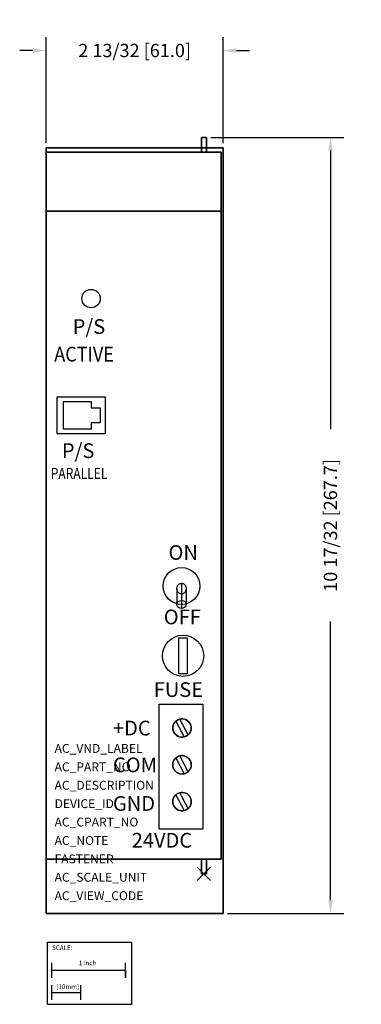
# Model space of a CAD drawing. Extents: x -2.5 to 2.1, y -1.8 to 11.6.
import ezdxf

# ---------------------------------------------------------------- set-up
doc = ezdxf.new("R2010")
doc.units = 0
doc.header["$MEASUREMENT"] = 0
doc.header["$PDMODE"] = 3
doc.header["$PDSIZE"] = 0.09
doc.layers.get('0').update_dxf_attribs({"linetype": 'CONTINUOUS'})
doc.layers.get('DEFPOINTS').update_dxf_attribs({"linetype": 'CONTINUOUS'})
for name, color, linetype in [('AREA1', 7, 'CONTINUOUS'), ('ATTRIBUTES', 7, 'CONTINUOUS'), ('SCALE', 7, 'CONTINUOUS'), ('SNAP_POINTS', 1, 'CONTINUOUS')]:
    doc.layers.add(name, color=color, linetype=linetype)
doc.dimstyles.new('ABECAD_3D', dxfattribs={"dimtxt": 0.18, "dimasz": 0.18, "dimexe": 0.18, "dimexo": 0.0625, "dimgap": 0.09, "dimtad": 0, "dimtoh": 1, "dimdec": 6, "dimzin": 4, "dimtxsty": 'STANDARD', "dimcen": 0.09, "dimazin": 3, "dimtfac": 1.5, "dimtdec": 6, "dimtofl": 0, "dimtmove": 0, "dimatfit": 3, "dimtolj": 1, "dimtzin": 4})

# ---------------------------------------------------------------- blocks, each defined once
blk = doc.blocks.new('SCALE')
at = {"layer": 'SCALE'}
for p, q in [((0.058, -0.48), (0.058, -0.28)), ((0.058, -0.38), (1.058, -0.38)), ((1.058, -0.48), (1.058, -0.28)), ((1.058, -0.38), (1.058, -0.48)), ((0.058, -0.78), (0.058, -0.58)), ((0.452, -0.78), (0.452, -0.58)), ((0.058, -0.68), (0.452, -0.68))]:
    blk.add_line(p, q, dxfattribs=at)
blk.add_lwpolyline([(0, 0), (1.136, 0), (1.136, -0.842), (0, -0.842)], close=True, dxfattribs=at)
for s, p in [('SCALE:', (0.06, -0.105)), ('1 Inch', (0.421, -0.311)), ('[10mm]', (0.117, -0.634))]:
    blk.add_text(s, height=0.0625, dxfattribs=at).set_placement(p)
blk = doc.blocks.new('*D1')
at = {"layer": 'AREA1', "color": 0}
for p, q in [((0.096, 10), (1.898, 10)), ((1.718, 9.82), (1.718, 6.036)), ((1.718, -0.359), (1.718, 3.426)), ((0.323, -0.539), (1.898, -0.539))]:
    blk.add_line(p, q, dxfattribs=at)
for points in [[(1.688, 9.82), (1.748, 9.82), (1.718, 10)], [(1.688, -0.359), (1.748, -0.359), (1.718, -0.539)]]:
    blk.add_solid(points, dxfattribs=at)
at = {"layer": 'DEFPOINTS', "color": 0}
for p in [(0.034, 10), (1.718, 10), (0.261, -0.539, 5.671)]:
    blk.add_point(p, dxfattribs=at)
at = {"layer": 'AREA1', "color": 0, "insert": (1.718, 4.731), "char_height": 0.18, "attachment_point": 5, "rotation": 90}
blk.add_mtext('\\A1;10 17/32 [267.7]', dxfattribs=at)
blk = doc.blocks.new('*D2')
at = {"layer": 'AREA1', "color": 0}
for p, q in [((-2.139, 9.923), (-2.139, 11.36)), ((0.261, 9.923), (0.261, 11.36)), ((-2.319, 11.18), (-2.499, 11.18)), ((0.441, 11.18), (0.621, 11.18))]:
    blk.add_line(p, q, dxfattribs=at)
for points in [[(-2.319, 11.21), (-2.319, 11.15), (-2.139, 11.18)], [(0.441, 11.21), (0.441, 11.15), (0.261, 11.18)]]:
    blk.add_solid(points, dxfattribs=at)
at = {"layer": 'DEFPOINTS', "color": 0}
for p in [(0.261, 11.18), (-2.139, 9.86, 5.671), (0.261, 9.86, 5.671)]:
    blk.add_point(p, dxfattribs=at)
at = {"layer": 'AREA1', "color": 0, "insert": (-0.939, 11.18), "char_height": 0.18, "attachment_point": 5}
blk.add_mtext('\\A1;2 13/32 [61.0]', dxfattribs=at)

msp = doc.modelspace()

# ---------------------------------------------------------------- linework, layer by layer
for p, q in [((-2.139, 9, 4.925), (-2.139, 0.2, 4.925)), ((-1.990578, 6.4767094, 5.796), (-1.340578, 6.4767094, 5.796)), ((-1.990578, 5.9767094, 5.796), (-1.990578, 6.4767094, 5.796)), ((-1.340578, 6.4767094, 5.796), (-1.340578, 5.9767094, 5.796)), ((-1.905578, 6.4142094, 5.796), (-1.530578, 6.4142094, 5.796)), ((-1.905578, 6.0392094, 5.796), (-1.905578, 6.4142094, 5.796)), ((-1.530578, 6.4142094, 5.796), (-1.530578, 6.3295363, 5.796)), ((-1.530578, 6.3295363, 5.796), (-1.405578, 6.3295363, 5.796)), ((-1.405578, 6.3295363, 5.796), (-1.405578, 6.1238825, 5.796)), ((-1.530578, 6.0392094, 5.796), (-1.905578, 6.0392094, 5.796)), ((-1.405578, 6.1238825, 5.796), (-1.530578, 6.1238825, 5.796)), ((-1.530578, 6.1238825, 5.796), (-1.530578, 6.0392094, 5.796)), ((-1.340578, 5.9767094, 5.796), (-1.990578, 5.9767094, 5.796)), ((-0.3423457, 3.1977994, 5.996), (-0.3423457, 2.7222006, 5.996)), ((-0.2208832, 3.1977994, 5.996), (-0.3423457, 3.1977994, 5.996)), ((-0.2208832, 2.7222006, 5.996), (-0.2208832, 3.1977994, 5.996)), ((-0.3423457, 2.7222006, 5.996), (-0.2208832, 2.7222006, 5.996)), ((-0.6046144, 2.304, 5.796), (-0.0116144, 2.304, 5.796)), ((-0.6046144, 0.605, 5.796), (-0.6046144, 2.304, 5.796)), ((-0.0116144, 2.304, 5.796), (-0.0116144, 0.605, 5.796)), ((-0.0116144, 0.605, 5.796), (-0.6046144, 0.605, 5.796))]:
    msp.add_line(p, q)
at = {"color": 7}
for p, q in [((-0.3029251, 4.1581434, 5.7197839), (-0.3029251, 4.1581434, 5.8437839)), ((-0.5529251, 3.9081434, 5.7197839), (-0.5529251, 3.9081434, 5.8437839)), ((-0.3660327, 3.874784, 5.8437839), (-0.3651884, 3.8844749, 5.8437839)), ((-0.3651884, 3.8844749, 5.8437839), (-0.363233, 3.8939495, 5.8437839)), ((-0.363233, 3.8939495, 5.8437839), (-0.3602014, 3.9030385, 5.8437839)), ((-0.3602014, 3.9030385, 5.8437839), (-0.3561477, 3.9115799, 5.8437839)), ((-0.3561477, 3.9115799, 5.8437839), (-0.3511443, 3.9194211, 5.8437839)), ((-0.3511443, 3.9194211, 5.8437839), (-0.3452804, 3.9264223, 5.8437839)), ((-0.3452804, 3.9264223, 5.8437839), (-0.3386606, 3.9324586, 5.8437839)), ((-0.3386606, 3.9324586, 5.8437839), (-0.3314032, 3.9374222, 5.8437839)), ((-0.3314032, 3.9374222, 5.8437839), (-0.3236376, 3.9412245, 5.8437839)), ((-0.3236376, 3.9412245, 5.8437839), (-0.3155023, 3.9437977, 5.8437839)), ((-0.3155023, 3.9437977, 5.8437839), (-0.3071426, 3.9450959, 5.8437839)), ((-0.3071426, 3.9450959, 5.8437839), (-0.2987077, 3.9450959, 5.8437839)), ((-0.3029251, 3.9452588, 5.8437839), (-0.3029251, 3.7128267, 6.246368)), ((-0.2987077, 3.9450959, 5.8437839), (-0.290348, 3.9437977, 5.8437839)), ((-0.290348, 3.9437977, 5.8437839), (-0.2822127, 3.9412245, 5.8437839)), ((-0.2822127, 3.9412245, 5.8437839), (-0.2744471, 3.9374222, 5.8437839)), ((-0.2744471, 3.9374222, 5.8437839), (-0.2671896, 3.9324586, 5.8437839)), ((-0.2671896, 3.9324586, 5.8437839), (-0.2605699, 3.9264223, 5.8437839)), ((-0.2605699, 3.9264223, 5.8437839), (-0.254706, 3.9194211, 5.8437839)), ((-0.254706, 3.9194211, 5.8437839), (-0.2497025, 3.9115799, 5.8437839)), ((-0.2497025, 3.9115799, 5.8437839), (-0.2456489, 3.9030385, 5.8437839)), ((-0.2456489, 3.9030385, 5.8437839), (-0.2426173, 3.8939495, 5.8437839)), ((-0.2426173, 3.8939495, 5.8437839), (-0.2406619, 3.8844749, 5.8437839)), ((-0.2406619, 3.8844749, 5.8437839), (-0.2398176, 3.874784, 5.8437839)), ((-0.0529251, 3.9081434, 5.7197839), (-0.0529251, 3.9081434, 5.8437839)), ((-0.366068, 3.8723477, 5.8437839), (-0.366068, 3.6581434, 6.2147966)), ((-0.3657509, 3.8650496, 5.8437839), (-0.3660327, 3.874784, 5.8437839)), ((-0.3643479, 3.8554454, 5.8437839), (-0.3657509, 3.8650496, 5.8437839)), ((-0.3618488, 3.8461429, 5.8437839), (-0.3643479, 3.8554454, 5.8437839)), ((-0.3582982, 3.837308, 5.8437839), (-0.3618488, 3.8461429, 5.8437839)), ((-0.3537595, 3.8290983, 5.8437839), (-0.3582982, 3.837308, 5.8437839)), ((-0.3483137, 3.8216605, 5.8437839), (-0.3537595, 3.8290983, 5.8437839)), ((-0.3420579, 3.8151271, 5.8437839), (-0.3483137, 3.8216605, 5.8437839)), ((-0.3351038, 3.8096149, 5.8437839), (-0.3420579, 3.8151271, 5.8437839)), ((-0.3275754, 3.8052221, 5.8437839), (-0.3351038, 3.8096149, 5.8437839)), ((-0.3196072, 3.8020272, 5.8437839), (-0.3275754, 3.8052221, 5.8437839)), ((-0.3113413, 3.8000872, 5.8437839), (-0.3196072, 3.8020272, 5.8437839)), ((-0.3029251, 3.7994366, 5.8437839), (-0.3113413, 3.8000872, 5.8437839)), ((-0.2862431, 3.8020272, 5.8437839), (-0.3029251, 3.7994366, 5.8437839)), ((-0.3029251, 3.7994366, 5.8437839), (-0.3029251, 3.6034601, 6.1832251)), ((-0.2782749, 3.8052221, 5.8437839), (-0.2862431, 3.8020272, 5.8437839)), ((-0.2707465, 3.8096149, 5.8437839), (-0.2782749, 3.8052221, 5.8437839)), ((-0.2637924, 3.8151271, 5.8437839), (-0.2707465, 3.8096149, 5.8437839)), ((-0.2575366, 3.8216605, 5.8437839), (-0.2637924, 3.8151271, 5.8437839)), ((-0.2520908, 3.8290983, 5.8437839), (-0.2575366, 3.8216605, 5.8437839)), ((-0.2475521, 3.837308, 5.8437839), (-0.2520908, 3.8290983, 5.8437839)), ((-0.2440015, 3.8461429, 5.8437839), (-0.2475521, 3.837308, 5.8437839)), ((-0.2415024, 3.8554454, 5.8437839), (-0.2440015, 3.8461429, 5.8437839)), ((-0.2400994, 3.8650496, 5.8437839), (-0.2415024, 3.8554454, 5.8437839)), ((-0.2398176, 3.874784, 5.8437839), (-0.2400994, 3.8650496, 5.8437839)), ((-0.2397823, 3.8723477, 5.8437839), (-0.2397823, 3.6581434, 6.2147966)), ((-0.3029251, 3.6581434, 5.7197839), (-0.3029251, 3.6581434, 5.8437839)), ((-0.3793593, 2.0736925, 5.916), (-0.2654556, 1.8589458, 5.916)), ((-0.3793593, 2.0736925, 5.887), (-0.2654556, 1.8589458, 5.887)), ((-0.3793593, 2.0736925, 5.887), (-0.3793593, 2.0736925, 5.916)), ((-0.2138696, 1.8863075, 5.916), (-0.3277732, 2.1010542, 5.916)), ((-0.2138696, 1.8863075, 5.887), (-0.3277732, 2.1010542, 5.887)), ((-0.3277732, 2.1010542, 5.887), (-0.3277732, 2.1010542, 5.916)), ((-0.2966144, 2.105, 5.796), (-0.2966144, 2.105, 5.916)), ((-0.4216144, 1.98, 5.796), (-0.4216144, 1.98, 5.916)), ((-0.2138696, 1.8863075, 5.887), (-0.2138696, 1.8863075, 5.916)), ((-0.1716144, 1.98, 5.796), (-0.1716144, 1.98, 5.916)), ((-0.2966144, 1.855, 5.796), (-0.2966144, 1.855, 5.916)), ((-0.2654556, 1.8589458, 5.887), (-0.2654556, 1.8589458, 5.916)), ((-0.2966144, 1.605, 5.796), (-0.2966144, 1.605, 5.916)), ((-0.4216144, 1.48, 5.796), (-0.4216144, 1.48, 5.916)), ((-0.3793593, 1.5736925, 5.916), (-0.2654556, 1.3589458, 5.916)), ((-0.3793593, 1.5736925, 5.887), (-0.2654556, 1.3589458, 5.887)), ((-0.3793593, 1.5736925, 5.887), (-0.3793593, 1.5736925, 5.916)), ((-0.2138696, 1.3863075, 5.916), (-0.3277732, 1.6010542, 5.916)), ((-0.2138696, 1.3863075, 5.887), (-0.3277732, 1.6010542, 5.887)), ((-0.3277732, 1.6010542, 5.887), (-0.3277732, 1.6010542, 5.916)), ((-0.1716144, 1.48, 5.796), (-0.1716144, 1.48, 5.916)), ((-0.2966144, 1.355, 5.796), (-0.2966144, 1.355, 5.916)), ((-0.2654556, 1.3589458, 5.887), (-0.2654556, 1.3589458, 5.916)), ((-0.2138696, 1.3863075, 5.887), (-0.2138696, 1.3863075, 5.916)), ((-0.3793593, 1.0736925, 5.916), (-0.2654556, 0.8589458, 5.916)), ((-0.3793593, 1.0736925, 5.887), (-0.2654556, 0.8589458, 5.887)), ((-0.3793593, 1.0736925, 5.887), (-0.3793593, 1.0736925, 5.916)), ((-0.2138696, 0.8863075, 5.916), (-0.3277732, 1.1010542, 5.916)), ((-0.2138696, 0.8863075, 5.887), (-0.3277732, 1.1010542, 5.887)), ((-0.3277732, 1.1010542, 5.887), (-0.3277732, 1.1010542, 5.916)), ((-0.2966144, 1.105, 5.796), (-0.2966144, 1.105, 5.916)), ((-0.4216144, 0.98, 5.796), (-0.4216144, 0.98, 5.916)), ((-0.1716144, 0.98, 5.796), (-0.1716144, 0.98, 5.916)), ((-0.2966144, 0.855, 5.796), (-0.2966144, 0.855, 5.916)), ((-0.2654556, 0.8589458, 5.887), (-0.2654556, 0.8589458, 5.916)), ((-0.2138696, 0.8863075, 5.887), (-0.2138696, 0.8863075, 5.916))]:
    msp.add_line(p, q, dxfattribs=at)
at = {"color": 0}
for p, q in [((-0.2816144, 3.2395085, 5.796), (-0.2816144, 3.2395085, 5.996)), ((-0.5611229, 2.96, 5.796), (-0.5611229, 2.96, 5.996)), ((-0.002106, 2.96, 5.796), (-0.002106, 2.96, 5.996)), ((-0.2816144, 2.6804915, 5.796), (-0.2816144, 2.6804915, 5.996))]:
    msp.add_line(p, q, dxfattribs=at)
msp.add_circle((-1.530578, 7.8117094, 5.796), 0.125)
at = {"color": 7}
for centre, radius in [((-0.3029251, 3.9081434, 5.7197839), 0.25), ((-0.3029251, 3.9081434, 5.8437839), 0.25), ((-0.2966144, 1.98, 5.796), 0.125), ((-0.2966144, 1.48, 5.796), 0.125), ((-0.2966144, 0.98, 5.796), 0.125)]:
    msp.add_circle(centre, radius, dxfattribs=at)
at = {"color": 7, "extrusion": (0, -0.5, 0.866025)}
msp.add_circle((-0.3029251, 6.2754434, 3.5531), 0.0631428, dxfattribs=at)
at = {"color": 0}
for centre in [(-0.2816144, 2.96, 5.996), (-0.2816144, 2.96, 5.796)]:
    msp.add_circle(centre, 0.2795085, dxfattribs=at)
at = {"color": 7}
for centre, start, end in [((-0.2966144, 1.98, 5.916), 131.44944178, 284.43434194), ((-0.2966144, 1.98, 5.887), 104.43434194, 131.44944178), ((-0.2966144, 1.98, 5.916), 311.44944178, 104.43434194), ((-0.2966144, 1.98, 5.887), 284.43434194, 311.44944178), ((-0.2966144, 1.48, 5.916), 311.44944178, 104.43434194), ((-0.2966144, 1.48, 5.916), 131.44944178, 284.43434194), ((-0.2966144, 1.48, 5.887), 104.43434194, 131.44944178), ((-0.2966144, 1.48, 5.887), 284.43434194, 311.44944178), ((-0.2966144, 0.98, 5.916), 131.44944178, 284.43434194), ((-0.2966144, 0.98, 5.887), 104.43434194, 131.44944178), ((-0.2966144, 0.98, 5.916), 311.44944178, 104.43434194), ((-0.2966144, 0.98, 5.887), 284.43434194, 311.44944178)]:
    msp.add_arc(centre, 0.125, start, end, dxfattribs=at)
at = {"layer": 'SNAP_POINTS'}
msp.add_point((0, 0), dxfattribs=at)

# ---------------------------------------------------------------- block references
at = {"layer": 'SCALE'}
msp.add_blockref('SCALE', (-2.1195428, -0.930675), dxfattribs=at)

# ---------------------------------------------------------------- texts
for s, p in [('P/S', (-1.780578, 7.3317094, 5.796)), ('P/S', (-1.9275731, 5.6457514, 5.796)), ('ON', (-0.4796802, 4.2631434, 5.796)), ('OFF', (-0.5439839, 3.3881434, 5.796)), ('FUSE', (-0.6803782, 2.4017141, 5.796)), ('+DC', (-1.2345043, 1.879, 5.796)), ('COM', (-1.2345043, 1.379, 5.796)), ('GND', (-1.2345043, 0.855, 5.796)), ('24VDC', (-0.979578, 0.355447, 5.795))]:
    msp.add_text(s, height=0.2).set_placement(p)
for s, height, width, p in [('ACTIVE', 0.2, 0.9, (-2.030578, 6.9567094, 5.796)), ('PARALLEL', 0.15, 0.8, (-2.0785738, 5.362501, 5.76475))]:
    msp.add_text(s, height=height, dxfattribs=dict(width=width)).set_placement(p)
at = {"layer": 'ATTRIBUTES', "flags": 1}
for tag, p, s in [('AC_VND_LABEL', (-2.0256548, 1.6426149), 'ALLEN-BRADLEY'), ('AC_PART_NO', (-2.0256548, 1.3926149), '1771-P5'), ('AC_DESCRIPTION', (-2.0256548, 1.1426149), '1771-P5: POWER SUPPLY, 2-SLOT MODULE, 8A, 24V DC'), ('DEVICE_ID', (-2.0256548, 0.8926149), ''), ('AC_CPART_NO', (-2.0256548, 0.6426149), ''), ('AC_NOTE', (-2.0256548, 0.3926149), ''), ('FASTENER', (-2.0256548, 0.1426149), ''), ('AC_SCALE_UNIT', (-2.0256548, -0.1073851), 'INCH'), ('AC_VIEW_CODE', (-2.0256548, -0.3573851), '0')]:
    msp.add_attdef(tag, p, s, height=0.12, dxfattribs=at)

# ---------------------------------------------------------------- dimensions: what is measured, and where the dimension line sits
at = {"layer": 'AREA1'}
dim = msp.add_linear_dim(base=(0.261, 11.1798219), p1=(-2.139, 9.86, 5.671), p2=(0.261, 9.86, 5.671), dimstyle='ABECAD_3D', dxfattribs=at)
dim.commit()
dim.dimension.update_dxf_attribs({"geometry": '*D2', "text_midpoint": (-0.939, 11.1798219)})
dim = msp.add_linear_dim(base=(1.7179193, 10), p1=(0.261, -0.539, 5.671), p2=(0.034, 10), angle=90, dimstyle='ABECAD_3D', dxfattribs=at)
dim.commit()
dim.dimension.update_dxf_attribs({"geometry": '*D1', "text_midpoint": (1.7179193, 4.7305)})

# ---------------------------------------------------------------- meshes
mesh = msp.add_polymesh((6, 3))
for k, corner in enumerate([(0.034, 9.8, 4.755), (0.034, 9.8), (0.034, 9.8), (-0.034, 9.8, 4.755), (-0.034, 9.8), (-0.034, 9.8), (-0.034, 10, 4.755), (-0.034, 10), (-0.034, 9.8), (0.034, 10, 4.755), (0.034, 10), (0.034, 9.8), (0.034, 10, 4.755), (0.034, 10, 4.755), (0.034, 9.8, 4.755), (-0.034, 10, 4.755), (-0.034, 10, 4.755), (-0.034, 9.8, 4.755)]):
    mesh.set_mesh_vertex(divmod(k, 3), corner)
mesh = msp.add_polymesh((6, 3))
for k, corner in enumerate([(0.261, -0.539, 5.796), (0.261, -0.539, 5.671), (0.261, -0.539, 5.671), (-2.139, -0.539, 5.796), (-2.139, -0.539, 5.671), (-2.139, -0.539, 5.671), (-2.139, 9.86, 5.796), (-2.139, 9.86, 5.671), (-2.139, -0.539, 5.671), (0.261, 9.86, 5.796), (0.261, 9.86, 5.671), (0.261, -0.539, 5.671), (0.261, 9.86, 5.796), (0.261, 9.86, 5.796), (0.261, -0.539, 5.796), (-2.139, 9.86, 5.796), (-2.139, 9.86, 5.796), (-2.139, -0.539, 5.796)]):
    mesh.set_mesh_vertex(divmod(k, 3), corner)
mesh = msp.add_polymesh((6, 3))
for k, corner in enumerate([(0.236, 0.2, 4.925), (0.236, 0.2), (0.236, 0.2), (-2.139, 0.2, 4.925), (-2.139, 0.2), (-2.139, 0.2), (-2.139, 9.8, 4.925), (-2.139, 9.8), (-2.139, 0.2), (0.236, 9.8, 4.925), (0.236, 9.8), (0.236, 0.2), (0.236, 9.8, 4.925), (0.236, 9.8, 4.925), (0.236, 0.2, 4.925), (-2.139, 9.8, 4.925), (-2.139, 9.8, 4.925), (-2.139, 0.2, 4.925)]):
    mesh.set_mesh_vertex(divmod(k, 3), corner)
mesh = msp.add_polymesh((6, 3))
for k, corner in enumerate([(0.2360099, 0.2, 5.67), (0.2360099, 0.2, 4.9181292), (0.2360099, 0.2, 4.9181292), (-2.139, 0.2, 5.67), (-2.139, 0.2, 4.9181292), (-2.139, 0.2, 4.9181292), (-2.139, 9.0000027, 5.67), (-2.139, 9.0000027, 4.9181292), (-2.139, 0.2, 4.9181292), (0.2360099, 9.0000027, 5.67), (0.2360099, 9.0000027, 4.9181292), (0.2360099, 0.2, 4.9181292), (0.2360099, 9.0000027, 5.67), (0.2360099, 9.0000027, 5.67), (0.2360099, 0.2, 5.67), (-2.139, 9.0000027, 5.67), (-2.139, 9.0000027, 5.67), (-2.139, 0.2, 5.67)]):
    mesh.set_mesh_vertex(divmod(k, 3), corner)
mesh = msp.add_polymesh((6, 3))
for k, corner in enumerate([(0.236, 0.2, 5.67), (0.236, 0.2, 4.925), (0.236, 0.2, 4.925), (-2.139, 0.2, 5.67), (-2.139, 0.2, 4.925), (-2.139, 0.2, 4.925), (-2.139, 9, 5.67), (-2.139, 9, 4.925), (-2.139, 0.2, 4.925), (0.236, 9, 5.67), (0.236, 9, 4.925), (0.236, 0.2, 4.925), (0.236, 9, 5.67), (0.236, 9, 5.67), (0.236, 0.2, 5.67), (-2.139, 9, 5.67), (-2.139, 9, 5.67), (-2.139, 0.2, 5.67)]):
    mesh.set_mesh_vertex(divmod(k, 3), corner)
mesh = msp.add_polymesh((6, 3))
for k, corner in enumerate([(0.034, 0, 4.755), (0.034, 0), (0.034, 0), (-0.034, 0, 4.755), (-0.034, 0), (-0.034, 0), (-0.034, 0.2, 4.755), (-0.034, 0.2), (-0.034, 0), (0.034, 0.2, 4.755), (0.034, 0.2), (0.034, 0), (0.034, 0.2, 4.755), (0.034, 0.2, 4.755), (0.034, 0, 4.755), (-0.034, 0.2, 4.755), (-0.034, 0.2, 4.755), (-0.034, 0, 4.755)]):
    mesh.set_mesh_vertex(divmod(k, 3), corner)

doc.saveas('drawing.dxf')
